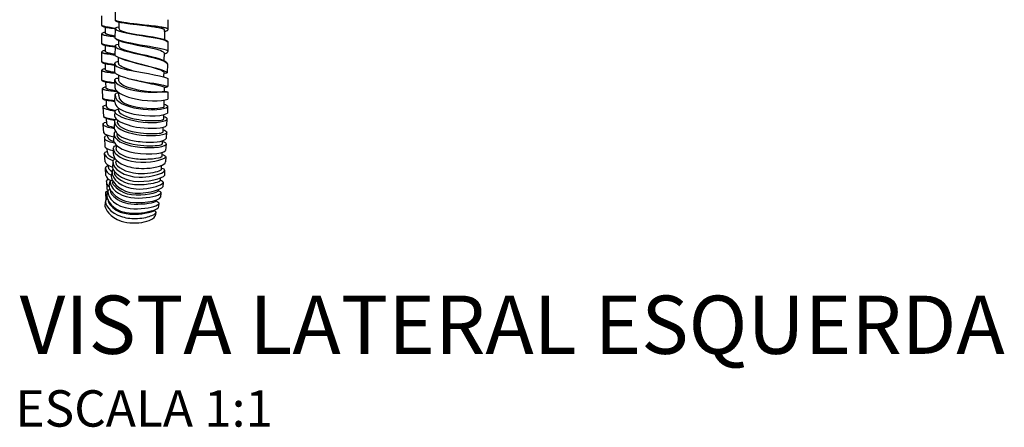
# Model space of a CAD drawing. Units: millimetres. Extents: x -417 to 497, y -157 to 950.
# Drawn here: x 227 to 497, y 144 to 256 of the extents above; entities that cross this region are included whole.
import ezdxf
from ezdxf.enums import TextEntityAlignment as Align

# ---------------------------------------------------------------- set-up
doc = ezdxf.new("R2010")
doc.units = ezdxf.units.MM
doc.header["$LTSCALE"] = 6.666667
doc.styles.add('Legenda', font='segoeui.ttf', dxfattribs={"height": 8})

# ---------------------------------------------------------------- blocks, each defined once
blk = doc.blocks.new('1984.CT90.ACT.MT_V3')
for p, q in [((24.14, -663.2), (24.14, -660.53)), ((27.88, -661.8), (27.88, -659.12)), ((24.15, -663.19), (24.14, -663.16)), ((24.15, -663.24), (24.14, -663.2)), ((24.16, -663.22), (24.15, -663.19)), ((24.2, -663.34), (24.15, -663.24)), ((24.18, -663.25), (24.16, -663.22)), ((24.21, -663.28), (24.18, -663.25)), ((24.24, -663.39), (24.2, -663.34)), ((24.25, -663.3), (24.21, -663.28)), ((24.26, -663.42), (24.24, -663.39)), ((24.28, -663.32), (24.25, -663.3)), ((24.3, -663.44), (24.26, -663.42)), ((24.34, -663.34), (24.28, -663.32)), ((24.34, -663.47), (24.3, -663.44)), ((24.4, -663.38), (24.34, -663.34)), ((24.41, -663.5), (24.34, -663.47)), ((24.47, -663.41), (24.4, -663.38)), ((24.47, -663.54), (24.41, -663.5)), ((24.58, -663.44), (24.47, -663.41)), ((24.7, -663.47), (24.58, -663.44)), ((24.83, -663.51), (24.7, -663.47)), ((27.9, -661.82), (27.88, -661.76)), ((27.89, -661.84), (27.88, -661.8)), ((27.91, -661.88), (27.89, -661.84)), ((27.95, -661.88), (27.9, -661.82)), ((27.93, -661.92), (27.91, -661.88)), ((27.94, -661.95), (27.93, -661.92)), ((28.01, -662.01), (27.94, -661.95)), ((27.99, -661.9), (27.95, -661.88)), ((28.03, -661.92), (27.99, -661.9)), ((28.05, -662.05), (28.01, -662.01)), ((28.07, -661.95), (28.03, -661.92)), ((28.11, -662.09), (28.05, -662.05)), ((28.13, -661.97), (28.07, -661.95)), ((28.19, -662.13), (28.11, -662.09)), ((28.21, -662), (28.13, -661.97)), ((28.33, -662.19), (28.19, -662.13)), ((28.31, -662.04), (28.21, -662)), ((28.43, -662.08), (28.31, -662.04)), ((28.45, -662.24), (28.33, -662.19)), ((28.57, -662.11), (28.43, -662.08)), ((28.6, -662.28), (28.45, -662.24)), ((28.71, -662.15), (28.57, -662.11)), ((28.79, -662.33), (28.6, -662.28)), ((28.92, -662.19), (28.71, -662.15)), ((28.99, -662.37), (28.79, -662.33)), ((28.87, -664.12), (28.88, -662.35)), ((29.14, -662.24), (28.92, -662.19)), ((29.22, -662.43), (28.99, -662.37)), ((29.37, -662.28), (29.14, -662.24)), ((29.47, -662.47), (29.22, -662.43)), ((29.61, -662.32), (29.37, -662.28)), ((29.83, -662.53), (29.47, -662.47)), ((30.14, -662.41), (29.61, -662.32)), ((30.25, -662.61), (29.83, -662.53)), ((30.55, -662.47), (30.14, -662.41)), ((30.69, -662.67), (30.25, -662.61)), ((30.96, -662.52), (30.55, -662.47)), ((31.3, -662.76), (30.69, -662.67)), ((31.83, -662.64), (30.96, -662.52)), ((31.94, -662.84), (31.3, -662.76)), ((32.92, -662.77), (31.83, -662.64)), ((32.77, -662.95), (31.94, -662.84)), ((33.76, -663.06), (32.77, -662.95)), ((33.81, -662.87), (32.92, -662.77)), ((35.13, -663.21), (33.76, -663.06)), ((35.83, -663.09), (33.81, -662.87)), ((36.13, -663.34), (35.13, -663.21)), ((37.07, -663.23), (35.83, -663.09)), ((36.63, -663.4), (36.13, -663.34)), ((37.35, -663.51), (36.63, -663.4)), ((37.67, -663.29), (37.07, -663.23)), ((37.83, -663.57), (37.35, -663.51)), ((38.29, -663.37), (37.67, -663.29)), ((38.9, -663.44), (38.29, -663.37)), ((39.49, -663.53), (38.9, -663.44)), ((42.38, -664.3), (42.38, -661.62)), ((24.14, -665.53), (24.15, -665.49)), ((24.14, -668.2), (24.14, -665.53)), ((24.16, -665.63), (24.14, -665.57)), ((24.15, -665.49), (24.2, -665.39)), ((24.21, -665.68), (24.16, -665.63)), ((24.2, -665.39), (24.22, -665.37)), ((24.25, -665.71), (24.21, -665.68)), ((24.22, -665.37), (24.24, -665.33)), ((24.24, -665.33), (24.27, -665.31)), ((24.4, -665.79), (24.25, -665.71)), ((24.27, -665.31), (24.3, -665.28)), ((24.3, -665.28), (24.35, -665.26)), ((24.35, -665.26), (24.41, -665.22)), ((24.47, -665.81), (24.4, -665.79)), ((24.41, -665.22), (24.63, -665.12)), ((24.55, -663.58), (24.47, -663.54)), ((24.58, -665.85), (24.47, -665.81)), ((24.62, -663.6), (24.55, -663.58)), ((24.7, -665.88), (24.58, -665.85)), ((24.71, -663.63), (24.62, -663.6)), ((24.63, -665.12), (24.77, -665.08)), ((24.83, -665.93), (24.7, -665.88)), ((24.8, -663.66), (24.71, -663.63)), ((24.77, -665.08), (24.94, -665.04)), ((24.92, -663.69), (24.8, -663.66)), ((24.98, -663.54), (24.83, -663.51)), ((24.98, -665.96), (24.83, -665.93)), ((25.11, -663.75), (24.92, -663.69)), ((24.94, -665.04), (25.14, -664.98)), ((25.18, -663.6), (24.98, -663.54)), ((25.18, -666), (24.98, -665.96)), ((25.32, -663.79), (25.11, -663.75)), ((25.14, -665.4), (25.14, -663.76)), ((25.15, -665.42), (25.14, -665.4)), ((25.15, -665.43), (25.15, -665.42)), ((25.17, -665.46), (25.15, -665.43)), ((25.2, -665.49), (25.17, -665.46)), ((25.41, -663.64), (25.18, -663.6)), ((25.41, -666.04), (25.18, -666)), ((25.24, -665.51), (25.2, -665.49)), ((25.29, -665.55), (25.24, -665.51)), ((25.32, -665.57), (25.29, -665.55)), ((25.55, -663.84), (25.32, -663.79)), ((25.36, -665.59), (25.32, -665.57)), ((25.47, -665.63), (25.36, -665.59)), ((25.64, -663.68), (25.41, -663.64)), ((25.64, -666.09), (25.41, -666.04)), ((25.53, -665.65), (25.47, -665.63)), ((25.61, -665.68), (25.53, -665.65)), ((25.81, -663.88), (25.55, -663.84)), ((25.77, -665.73), (25.61, -665.68)), ((25.88, -663.72), (25.64, -663.68)), ((25.88, -666.13), (25.64, -666.09)), ((25.95, -665.78), (25.77, -665.73)), ((26.13, -663.95), (25.81, -663.88)), ((26.41, -663.81), (25.88, -663.72)), ((26.41, -666.21), (25.88, -666.13)), ((26.08, -665.81), (25.95, -665.78)), ((26.23, -665.85), (26.08, -665.81)), ((26.57, -664.01), (26.13, -663.95)), ((26.4, -665.88), (26.23, -665.85)), ((26.58, -665.93), (26.4, -665.88)), ((26.81, -663.86), (26.41, -663.81)), ((26.81, -666.28), (26.41, -666.21)), ((27.06, -664.08), (26.57, -664.01)), ((26.95, -665.99), (26.58, -665.93)), ((27.22, -663.93), (26.81, -663.86)), ((27.34, -666.06), (26.95, -665.99)), ((27.58, -664.16), (27.06, -664.08)), ((27.88, -664.01), (27.22, -663.93)), ((27.77, -666.13), (27.34, -666.06)), ((27.86, -664.2), (27.58, -664.16)), ((27.84, -666.14), (27.77, -666.13)), ((27.84, -666.71), (27.86, -664.14)), ((38.28, -663.63), (37.83, -663.57)), ((38.66, -663.69), (38.28, -663.63)), ((39.02, -663.75), (38.66, -663.69)), ((39.39, -663.81), (39.02, -663.75)), ((39.75, -663.88), (39.39, -663.81)), ((39.89, -663.58), (39.49, -663.53)), ((40.06, -663.93), (39.75, -663.88)), ((40.28, -663.64), (39.89, -663.58)), ((40.47, -664.03), (40.06, -663.93)), ((40.59, -663.69), (40.28, -663.64)), ((40.61, -664.07), (40.47, -664.03)), ((40.89, -663.74), (40.59, -663.69)), ((40.72, -664.09), (40.61, -664.07)), ((40.81, -664.12), (40.72, -664.09)), ((40.96, -664.17), (40.81, -664.12)), ((41.12, -663.78), (40.89, -663.74)), ((41.02, -664.19), (40.96, -664.17)), ((41.09, -664.22), (41.02, -664.19)), ((41.16, -664.25), (41.09, -664.22)), ((41.33, -663.83), (41.12, -663.78)), ((41.22, -664.28), (41.16, -664.25)), ((41.27, -664.31), (41.22, -664.28)), ((41.3, -664.33), (41.27, -664.31)), ((41.35, -664.38), (41.3, -664.33)), ((41.49, -663.87), (41.33, -663.83)), ((41.38, -664.86), (41.34, -667.06)), ((41.37, -664.42), (41.35, -664.38)), ((41.37, -664.44), (41.37, -664.42)), ((41.38, -664.46), (41.37, -664.44)), ((41.38, -664.86), (41.38, -664.46)), ((41.38, -664.85), (41.57, -664.8)), ((41.64, -663.9), (41.49, -663.87)), ((41.57, -664.8), (41.7, -664.77)), ((41.8, -663.94), (41.64, -663.9)), ((41.7, -664.77), (41.78, -664.74)), ((41.78, -664.74), (41.87, -664.71)), ((41.93, -663.98), (41.8, -663.94)), ((41.87, -664.71), (41.96, -664.68)), ((42.03, -664.01), (41.93, -663.98)), ((41.96, -664.68), (42.1, -664.62)), ((42.1, -664.05), (42.03, -664.01)), ((42.17, -664.07), (42.1, -664.05)), ((42.1, -664.62), (42.18, -664.58)), ((42.22, -664.09), (42.17, -664.07)), ((42.18, -664.58), (42.21, -664.54)), ((42.21, -664.54), (42.25, -664.52)), ((42.3, -664.15), (42.22, -664.09)), ((42.25, -664.52), (42.27, -664.5)), ((42.27, -664.5), (42.29, -664.47)), ((42.29, -664.47), (42.31, -664.45)), ((42.33, -664.16), (42.3, -664.15)), ((42.31, -664.45), (42.33, -664.43)), ((42.35, -664.18), (42.33, -664.16)), ((42.33, -664.43), (42.36, -664.38)), ((42.37, -664.22), (42.35, -664.18)), ((42.36, -664.38), (42.38, -664.3)), ((42.38, -664.24), (42.37, -664.22)), ((24.15, -668.19), (24.14, -668.17)), ((24.15, -668.25), (24.14, -668.2)), ((24.16, -668.22), (24.15, -668.19)), ((24.2, -668.35), (24.15, -668.25)), ((24.18, -668.26), (24.16, -668.22)), ((24.21, -668.29), (24.18, -668.26)), ((24.24, -668.39), (24.2, -668.35)), ((24.25, -668.31), (24.21, -668.29)), ((24.26, -668.43), (24.24, -668.39)), ((24.28, -668.33), (24.25, -668.31)), ((24.3, -668.45), (24.26, -668.43)), ((24.34, -668.35), (24.28, -668.33)), ((24.34, -668.48), (24.3, -668.45)), ((24.4, -668.38), (24.34, -668.35)), ((24.41, -668.51), (24.34, -668.48)), ((24.47, -668.41), (24.4, -668.38)), ((24.47, -668.55), (24.41, -668.51)), ((24.58, -668.45), (24.47, -668.41)), ((24.55, -668.58), (24.47, -668.55)), ((24.62, -668.61), (24.55, -668.58)), ((24.7, -668.48), (24.58, -668.45)), ((24.71, -668.64), (24.62, -668.61)), ((24.83, -668.52), (24.7, -668.48)), ((24.8, -668.67), (24.71, -668.64)), ((24.92, -668.7), (24.8, -668.67)), ((24.98, -668.55), (24.83, -668.52)), ((25.11, -668.75), (24.92, -668.7)), ((25.18, -668.61), (24.98, -668.55)), ((25.32, -668.8), (25.11, -668.75)), ((25.14, -670.4), (25.14, -668.76)), ((25.41, -668.65), (25.18, -668.61)), ((25.55, -668.85), (25.32, -668.8)), ((25.64, -668.69), (25.41, -668.65)), ((25.81, -668.89), (25.55, -668.85)), ((25.88, -668.73), (25.64, -668.69)), ((26.13, -668.95), (25.81, -668.89)), ((26.41, -668.82), (25.88, -668.73)), ((26.81, -668.87), (26.41, -668.82)), ((27.23, -666.34), (26.81, -666.28)), ((27.22, -668.93), (26.81, -668.87)), ((27.84, -666.42), (27.23, -666.34)), ((27.79, -668.87), (27.74, -671.42)), ((28.8, -668.86), (28.83, -667.36)), ((42.32, -667.8), (42.27, -670.38)), ((24.14, -670.54), (24.15, -670.5)), ((24.14, -673.21), (24.14, -670.54)), ((24.16, -670.64), (24.14, -670.57)), ((24.15, -670.5), (24.2, -670.39)), ((24.21, -670.69), (24.16, -670.64)), ((24.2, -670.39), (24.22, -670.37)), ((24.25, -670.72), (24.21, -670.69)), ((24.22, -670.37), (24.24, -670.34)), ((24.24, -670.34), (24.27, -670.32)), ((24.4, -670.8), (24.25, -670.72)), ((24.27, -670.32), (24.3, -670.29)), ((24.3, -670.29), (24.35, -670.27)), ((24.35, -670.27), (24.41, -670.22)), ((24.47, -670.82), (24.4, -670.8)), ((24.41, -670.22), (24.63, -670.13)), ((24.58, -670.86), (24.47, -670.82)), ((24.7, -670.89), (24.58, -670.86)), ((24.63, -670.13), (24.77, -670.09)), ((24.83, -670.93), (24.7, -670.89)), ((24.77, -670.09), (24.94, -670.04)), ((24.98, -670.97), (24.83, -670.93)), ((24.94, -670.04), (25.14, -669.99)), ((25.18, -671.01), (24.98, -670.97)), ((25.15, -670.43), (25.14, -670.4)), ((25.15, -670.44), (25.15, -670.43)), ((25.17, -670.47), (25.15, -670.44)), ((25.2, -670.5), (25.17, -670.47)), ((25.41, -671.05), (25.18, -671.01)), ((25.24, -670.52), (25.2, -670.5)), ((25.29, -670.55), (25.24, -670.52)), ((25.32, -670.57), (25.29, -670.55)), ((25.36, -670.59), (25.32, -670.57)), ((25.47, -670.64), (25.36, -670.59)), ((25.64, -671.09), (25.41, -671.05)), ((25.53, -670.66), (25.47, -670.64)), ((25.61, -670.69), (25.53, -670.66)), ((25.77, -670.73), (25.61, -670.69)), ((25.88, -671.14), (25.64, -671.09)), ((25.95, -670.79), (25.77, -670.73)), ((26.41, -671.22), (25.88, -671.14)), ((26.08, -670.82), (25.95, -670.79)), ((26.23, -670.86), (26.08, -670.82)), ((26.57, -669.02), (26.13, -668.95)), ((26.4, -670.89), (26.23, -670.86)), ((26.58, -670.93), (26.4, -670.89)), ((26.81, -671.28), (26.41, -671.22)), ((27.06, -669.09), (26.57, -669.02)), ((26.95, -671), (26.58, -670.93)), ((27.23, -671.35), (26.81, -671.28)), ((27.34, -671.07), (26.95, -671)), ((27.58, -669.17), (27.06, -669.09)), ((27.79, -669), (27.22, -668.93)), ((27.74, -671.41), (27.23, -671.35)), ((27.75, -671.13), (27.34, -671.07)), ((27.79, -669.19), (27.58, -669.17)), ((41.27, -670.72), (41.22, -672.87)), ((24.15, -673.2), (24.14, -673.18)), ((24.15, -673.25), (24.14, -673.21)), ((24.16, -673.23), (24.15, -673.2)), ((24.2, -673.36), (24.15, -673.25)), ((24.18, -673.26), (24.16, -673.23)), ((24.21, -673.3), (24.18, -673.26)), ((24.24, -673.4), (24.2, -673.36)), ((24.25, -673.32), (24.21, -673.3)), ((24.26, -673.43), (24.24, -673.4)), ((24.28, -673.34), (24.25, -673.32)), ((24.3, -673.45), (24.26, -673.43)), ((24.34, -673.36), (24.28, -673.34)), ((24.34, -673.49), (24.3, -673.45)), ((24.4, -673.39), (24.34, -673.36)), ((24.41, -673.52), (24.34, -673.49)), ((24.47, -673.42), (24.4, -673.39)), ((24.47, -673.56), (24.41, -673.52)), ((24.58, -673.45), (24.47, -673.42)), ((24.55, -673.59), (24.47, -673.56)), ((24.62, -673.61), (24.55, -673.59)), ((24.7, -673.49), (24.58, -673.45)), ((24.71, -673.64), (24.62, -673.61)), ((24.83, -673.53), (24.7, -673.49)), ((24.8, -673.68), (24.71, -673.64)), ((24.92, -673.71), (24.8, -673.68)), ((24.98, -673.56), (24.83, -673.53)), ((25.11, -673.76), (24.92, -673.71)), ((25.18, -673.61), (24.98, -673.56)), ((25.32, -673.8), (25.11, -673.76)), ((25.14, -675.41), (25.14, -673.77)), ((25.41, -673.65), (25.18, -673.61)), ((25.55, -673.86), (25.32, -673.8)), ((25.64, -673.7), (25.41, -673.65)), ((25.81, -673.9), (25.55, -673.86)), ((25.88, -673.74), (25.64, -673.7)), ((26.13, -673.96), (25.81, -673.9)), ((26.41, -673.82), (25.88, -673.74)), ((26.57, -674.03), (26.13, -673.96)), ((26.81, -673.88), (26.41, -673.82)), ((27.06, -674.1), (26.57, -674.03)), ((27.22, -673.94), (26.81, -673.88)), ((27.58, -674.17), (27.06, -674.1)), ((27.7, -674), (27.22, -673.94)), ((27.7, -674.19), (27.58, -674.17)), ((27.74, -676.13), (27.69, -673.65)), ((28.7, -673.59), (28.73, -672.01)), ((42.18, -673.81), (42.1, -676.19)), ((24.14, -675.55), (24.15, -675.51)), ((24.14, -678.22), (24.14, -675.55)), ((24.16, -675.64), (24.14, -675.58)), ((24.15, -675.51), (24.2, -675.4)), ((24.21, -675.7), (24.16, -675.64)), ((24.2, -675.4), (24.22, -675.38)), ((24.25, -675.73), (24.21, -675.7)), ((24.22, -675.38), (24.24, -675.35)), ((24.24, -675.35), (24.27, -675.33)), ((24.4, -675.8), (24.25, -675.73)), ((24.27, -675.33), (24.3, -675.3)), ((24.3, -675.3), (24.35, -675.27)), ((24.35, -675.27), (24.41, -675.23)), ((24.47, -675.82), (24.4, -675.8)), ((24.41, -675.23), (24.63, -675.14)), ((24.58, -675.87), (24.47, -675.82)), ((24.7, -675.9), (24.58, -675.87)), ((24.63, -675.14), (24.77, -675.09)), ((24.83, -675.94), (24.7, -675.9)), ((24.77, -675.09), (24.94, -675.05)), ((24.98, -675.97), (24.83, -675.94)), ((24.94, -675.05), (25.14, -675)), ((25.18, -676.02), (24.98, -675.97)), ((25.15, -675.43), (25.14, -675.41)), ((25.15, -675.44), (25.15, -675.43)), ((25.17, -675.48), (25.15, -675.44)), ((25.2, -675.51), (25.17, -675.48)), ((25.41, -676.06), (25.18, -676.02)), ((25.24, -675.53), (25.2, -675.51)), ((25.29, -675.56), (25.24, -675.53)), ((25.32, -675.58), (25.29, -675.56)), ((25.36, -675.6), (25.32, -675.58)), ((25.47, -675.64), (25.36, -675.6)), ((25.64, -676.1), (25.41, -676.06)), ((25.53, -675.67), (25.47, -675.64)), ((25.61, -675.7), (25.53, -675.67)), ((25.77, -675.74), (25.61, -675.7)), ((25.88, -676.14), (25.64, -676.1)), ((25.95, -675.79), (25.77, -675.74)), ((26.41, -676.23), (25.88, -676.14)), ((26.08, -675.82), (25.95, -675.79)), ((26.23, -675.87), (26.08, -675.82)), ((26.4, -675.9), (26.23, -675.87)), ((26.58, -675.94), (26.4, -675.9)), ((26.81, -676.29), (26.41, -676.23)), ((26.95, -676), (26.58, -675.94)), ((27.23, -676.35), (26.81, -676.29)), ((27.34, -676.08), (26.95, -676)), ((28.02, -676.45), (27.23, -676.35)), ((27.75, -676.14), (27.34, -676.08)), ((28.74, -676.87), (28.75, -677.98)), ((41.14, -675.94), (41.08, -677.3)), ((24.15, -678.21), (24.14, -678.19)), ((24.15, -678.26), (24.14, -678.22)), ((24.16, -678.24), (24.15, -678.21)), ((24.2, -678.37), (24.15, -678.26)), ((24.18, -678.27), (24.16, -678.24)), ((24.21, -678.3), (24.18, -678.27)), ((24.24, -678.41), (24.2, -678.37)), ((24.25, -678.32), (24.21, -678.3)), ((24.26, -678.44), (24.24, -678.41)), ((24.28, -678.34), (24.25, -678.32)), ((24.3, -678.46), (24.26, -678.44)), ((24.34, -678.37), (24.28, -678.34)), ((24.34, -678.49), (24.3, -678.46)), ((24.4, -678.4), (24.34, -678.37)), ((24.41, -678.52), (24.34, -678.49)), ((24.47, -678.43), (24.4, -678.4)), ((24.47, -678.57), (24.41, -678.52)), ((24.58, -678.46), (24.47, -678.43)), ((24.55, -678.6), (24.47, -678.57)), ((24.62, -678.62), (24.55, -678.6)), ((24.7, -678.49), (24.58, -678.46)), ((24.71, -678.65), (24.62, -678.62)), ((24.83, -678.54), (24.7, -678.49)), ((24.8, -678.68), (24.71, -678.65)), ((24.92, -678.72), (24.8, -678.68)), ((24.98, -678.57), (24.83, -678.54)), ((25.11, -678.77), (24.92, -678.72)), ((25.18, -678.62), (24.98, -678.57)), ((25.32, -678.81), (25.11, -678.77)), ((25.41, -678.66), (25.18, -678.62)), ((25.32, -680.44), (25.27, -678.8)), ((25.55, -678.86), (25.32, -678.81)), ((25.64, -678.7), (25.41, -678.66)), ((25.81, -678.91), (25.55, -678.86)), ((25.88, -678.75), (25.64, -678.7)), ((26.13, -678.97), (25.81, -678.91)), ((26.41, -678.83), (25.88, -678.75)), ((26.57, -679.03), (26.13, -678.97)), ((26.81, -678.88), (26.41, -678.83)), ((27.06, -679.11), (26.57, -679.03)), ((27.22, -678.95), (26.81, -678.88)), ((27.58, -679.18), (27.06, -679.11)), ((27.75, -679.01), (27.22, -678.95)), ((27.75, -679.2), (27.58, -679.18)), ((27.76, -680.4), (27.75, -678.04)), ((42.24, -677.82), (42.26, -680)), ((24.32, -680.61), (24.33, -680.56)), ((24.39, -683.28), (24.32, -680.61)), ((24.33, -680.67), (24.32, -680.65)), ((24.33, -680.56), (24.37, -680.46)), ((24.34, -680.7), (24.33, -680.67)), ((24.36, -680.73), (24.34, -680.7)), ((24.39, -680.75), (24.36, -680.73)), ((24.37, -680.46), (24.4, -680.44)), ((24.44, -680.78), (24.39, -680.75)), ((24.4, -680.44), (24.42, -680.4)), ((24.42, -680.4), (24.48, -680.36)), ((24.47, -680.8), (24.44, -680.78)), ((24.58, -680.85), (24.47, -680.8)), ((24.48, -680.36), (24.52, -680.33)), ((24.52, -680.33), (24.58, -680.29)), ((24.58, -680.29), (24.65, -680.25)), ((24.65, -680.87), (24.58, -680.85)), ((24.65, -680.25), (24.91, -680.14)), ((24.76, -680.91), (24.65, -680.87)), ((24.88, -680.94), (24.76, -680.91)), ((25.02, -680.98), (24.88, -680.94)), ((24.91, -680.14), (25.04, -680.1)), ((25.16, -681.01), (25.02, -680.98)), ((25.04, -680.1), (25.23, -680.05)), ((25.37, -681.04), (25.16, -681.01)), ((25.23, -680.05), (25.3, -680.03)), ((25.33, -680.46), (25.32, -680.44)), ((25.33, -680.47), (25.33, -680.46)), ((25.35, -680.5), (25.33, -680.47)), ((25.38, -680.53), (25.35, -680.5)), ((25.59, -681.08), (25.37, -681.04)), ((25.42, -680.55), (25.38, -680.53)), ((25.47, -680.58), (25.42, -680.55)), ((25.5, -680.6), (25.47, -680.58)), ((25.54, -680.62), (25.5, -680.6)), ((25.65, -680.66), (25.54, -680.62)), ((25.82, -681.12), (25.59, -681.08)), ((26.07, -681.16), (25.82, -681.12)), ((26.6, -681.23), (26.07, -681.16)), ((27, -681.27), (26.6, -681.23)), ((27.42, -681.32), (27, -681.27)), ((28.29, -681.4), (27.42, -681.32)), ((27.75, -684.27), (27.8, -682.18)), ((28.53, -681.42), (28.29, -681.4)), ((28.77, -682.41), (28.77, -681.6)), ((41.26, -680.16), (41.26, -681.31)), ((42.27, -681.46), (42.26, -683.43)), ((24.42, -683.3), (24.39, -683.24)), ((24.41, -683.33), (24.39, -683.28)), ((24.43, -683.36), (24.41, -683.33)), ((24.47, -683.36), (24.42, -683.3)), ((24.45, -683.4), (24.43, -683.36)), ((24.46, -683.43), (24.45, -683.4)), ((24.53, -683.49), (24.46, -683.43)), ((24.51, -683.38), (24.47, -683.36)), ((24.55, -683.4), (24.51, -683.38)), ((24.57, -683.52), (24.53, -683.49)), ((24.59, -683.43), (24.55, -683.4)), ((24.64, -683.56), (24.57, -683.52)), ((24.65, -683.45), (24.59, -683.43)), ((24.71, -683.6), (24.64, -683.56)), ((24.73, -683.47), (24.65, -683.45)), ((24.86, -683.66), (24.71, -683.6)), ((24.84, -683.5), (24.73, -683.47)), ((24.95, -683.54), (24.84, -683.5)), ((24.98, -683.7), (24.86, -683.66)), ((25.09, -683.57), (24.95, -683.54)), ((25.13, -683.74), (24.98, -683.7)), ((25.24, -683.61), (25.09, -683.57)), ((25.32, -683.79), (25.13, -683.74)), ((25.44, -683.64), (25.24, -683.61)), ((25.52, -683.82), (25.32, -683.79)), ((25.45, -685.57), (25.38, -683.8)), ((25.67, -683.68), (25.44, -683.64)), ((25.76, -683.87), (25.52, -683.82)), ((25.9, -683.72), (25.67, -683.68)), ((26, -683.9), (25.76, -683.87)), ((26.15, -683.75), (25.9, -683.72)), ((26.36, -683.96), (26, -683.9)), ((26.68, -683.82), (26.15, -683.75)), ((26.79, -684.02), (26.36, -683.96)), ((27.08, -683.87), (26.68, -683.82)), ((27.23, -684.07), (26.79, -684.02)), ((27.49, -683.91), (27.08, -683.87)), ((27.84, -684.13), (27.23, -684.07)), ((27.76, -683.94), (27.49, -683.91)), ((41.24, -685.61), (41.26, -683.7)), ((24.45, -685.61), (24.62, -688.25)), ((27.69, -688.23), (27.76, -686.73)), ((28.66, -686.31), (28.73, -685.93)), ((41.16, -688.86), (41.17, -687.73)), ((42.23, -685.53), (42.21, -687.29)), ((24.64, -692.75), (24.47, -690.38)), ((25.47, -690.27), (25.37, -688.72)), ((27.61, -689.4), (27.5, -691.39)), ((28.46, -690.08), (28.5, -689.28)), ((42.04, -690.65), (42.09, -688.88)), ((27.48, -692.81), (27.34, -694.5)), ((28.32, -692.88), (28.26, -693.38)), ((40.97, -692.45), (40.99, -691.18)), ((41.91, -694.2), (41.98, -692.55)), ((24.86, -694.02), (24.97, -696.53)), ((25.76, -693.9), (25.72, -693.31)), ((40.8, -695.7), (40.85, -694.88)), ((41.8, -695.78), (41.66, -697.58)), ((25.04, -700.68), (24.87, -698.31)), ((25.67, -698.12), (25.62, -697.03)), ((27.29, -697.06), (27.22, -698.43)), ((28.07, -697.18), (28.24, -696.19)), ((40.7, -699.15), (40.72, -698.15)), ((27.18, -700.62), (27.04, -702.2)), ((27.99, -700.97), (28.14, -700.2)), ((41.72, -699.32), (41.68, -700.66)), ((25.24, -704.4), (25.13, -702.34)), ((25.92, -702.2), (25.93, -701.61)), ((26.96, -703.19), (26.74, -704.68)), ((27.58, -703.89), (27.67, -703.39)), ((40.51, -702.76), (40.57, -701.67)), ((41.38, -703.03), (41.34, -704.45)), ((25.4, -706.11), (25.47, -708.08)), ((26.14, -707.35), (26.34, -706.32)), ((27.2, -706.06), (27.08, -706.37)), ((40.23, -705.73), (40.28, -705.08)), ((40.99, -706.34), (40.89, -707.51)), ((25.17, -709.24), (25.22, -711.21)), ((25.55, -709.92), (25.74, -708.9)), ((26.61, -708.61), (26.51, -708.85)), ((39.69, -708.69), (39.69, -708.32)), ((40.39, -709.23), (40.29, -710.4)), ((25.08, -713.07), (25.13, -711.65)), ((25.97, -711.43), (25.9, -711.57)), ((38.99, -711.42), (38.98, -711.23)), ((39.82, -712.18), (39.63, -713.36)), ((38.39, -714.11), (38.39, -713.97)), ((38.98, -714.61), (38.82, -715.49))]:
    blk.add_line(p, q)
blk.add_arc((33.17, -648.09), 33.43, 256.9989, 261.4861)
for points, knots in [([(27.86, -664.13), (27.82, -664.94), (38.64, -666.49), (41.8, -667.19), (42.32, -667.8)], [0, 0, 0, 0, 7.0394, 14.705028, 14.705028, 14.705028, 14.705028]), ([(27.86, -664.13), (27.86, -663.93), (28.06, -663.8), (28.38, -663.67), (28.87, -663.57), (28.87, -663.57)], [0, 0, 0, 0, 0.690942, 1.246095, 1.311649, 1.311649, 1.311649, 1.311649]), ([(28.87, -664.12), (28.78, -665.09), (41.54, -666.6), (42.16, -667.37), (42.32, -667.8)], [0, 0, 0, 0, 7.0394, 14.705028, 14.705028, 14.705028, 14.705028]), ([(27.79, -668.87), (27.75, -669.69), (37.06, -671.7), (41.71, -672.79), (42.18, -673.81)], [0, 0, 0, 0, 7.0394, 14.705028, 14.705028, 14.705028, 14.705028]), ([(27.8, -668.87), (27.79, -668.67), (27.99, -668.55), (28.31, -668.42), (28.8, -668.31), (28.8, -668.31)], [0, 0, 0, 0, 0.690942, 1.246095, 1.311649, 1.311649, 1.311649, 1.311649]), ([(27.84, -666.71), (28.02, -667.56), (39.16, -669.53), (40.48, -669.96), (41.27, -670.72)], [0, 0, 0, 0, 7.0394, 14.705028, 14.705028, 14.705028, 14.705028]), ([(27.84, -666.72), (28.69, -667.39), (36.95, -669.02), (42.29, -669.68), (42.27, -670.38)], [0, 0, 0, 0, 7.0394, 14.705028, 14.705028, 14.705028, 14.705028]), ([(28.8, -668.86), (28.6, -669.81), (40.75, -672.11), (41.78, -673.09), (42.18, -673.81)], [0, 0, 0, 0, 7.0394, 14.705028, 14.705028, 14.705028, 14.705028]), ([(27.74, -671.42), (29.03, -672.59), (40.92, -675.09), (41.14, -675.94), (41.14, -675.94)], [0, 0, 0, 0, 7.0394, 14.705028, 14.705028, 14.705028, 14.705028]), ([(27.74, -671.42), (27.99, -672.01), (38.27, -674.66), (42.11, -675.77), (42.1, -676.19)], [0, 0, 0, 0, 7.0394, 14.705028, 14.705028, 14.705028, 14.705028]), ([(42.27, -670.38), (42.21, -670.65), (41.91, -670.94), (41.45, -671.08), (41.26, -671.16)], [0, 0, 0, 0, 0.611889, 1.162897, 1.162897, 1.162897, 1.162897]), ([(27.69, -673.65), (27.68, -673.45), (27.88, -673.32), (28.19, -673.17), (28.71, -673.03), (28.71, -673.03)], [0, 0, 0, 0, 0.690942, 1.246095, 1.311649, 1.311649, 1.311649, 1.311649]), ([(27.69, -673.65), (27.69, -674.47), (30.26, -675.5), (42.04, -677.19), (42.24, -677.82)], [0, 0, 0, 0, 7.0394, 14.705028, 14.705028, 14.705028, 14.705028]), ([(27.74, -676.13), (28.14, -677.02), (35.88, -678.99), (40.99, -679.35), (42.26, -680)], [0, 0, 0, 0, 7.0394, 14.705028, 14.705028, 14.705028, 14.705028]), ([(27.75, -678.04), (27.74, -678.85), (28.41, -679.58), (33.77, -681.87), (42.27, -681.46)], [0, 0, 0, 0, 7.0394, 14.705028, 14.705028, 14.705028, 14.705028]), ([(27.75, -678.04), (27.75, -678.04), (27.75, -678.04), (27.98, -677.69), (28.74, -677.64), (28.74, -677.64)], [0, 0, 0, 0, 0.690942, 1.246095, 1.311649, 1.311649, 1.311649, 1.311649]), ([(28.75, -677.98), (28.6, -678.93), (31.1, -680.57), (38.17, -681.69), (41.26, -681.31)], [0, 0, 0, 0, 7.0394, 14.705028, 14.705028, 14.705028, 14.705028]), ([(31.94, -677.89), (34.08, -678.41), (42.2, -680.09), (41.26, -680.16), (41.26, -680.16)], [3.151064, 3.151064, 3.151064, 3.151064, 7.0394, 14.705028, 14.705028, 14.705028, 14.705028]), ([(27.8, -682.18), (27.65, -684.3), (34.45, -686.85), (41.39, -686.38), (42.23, -685.53)], [0, 0, 0, 0, 7.0394, 14.705028, 14.705028, 14.705028, 14.705028]), ([(27.76, -680.4), (27.75, -681.04), (31.47, -684.03), (40.64, -684.1), (42.26, -683.43)], [0, 0, 0, 0, 7.0394, 14.705028, 14.705028, 14.705028, 14.705028]), ([(27.8, -682.18), (27.8, -682.06), (28.02, -681.83), (28.47, -681.69), (28.76, -681.68), (28.76, -681.68)], [0, 0, 0, 0, 0.690942, 1.246095, 1.311649, 1.311649, 1.311649, 1.311649]), ([(28.77, -682.41), (28.52, -684.8), (38.77, -686.78), (41.24, -685.61), (41.24, -685.61)], [0, 0, 0, 0, 7.0394, 14.705028, 14.705028, 14.705028, 14.705028]), ([(24.45, -685.61), (24.44, -685.41), (24.63, -685.28), (24.95, -685.14), (25.44, -685.02), (25.44, -685.02)], [0, 0, 0, 0, 0.690942, 1.246095, 1.311649, 1.311649, 1.311649, 1.311649]), ([(27.75, -684.27), (27.81, -685.36), (29.92, -687.67), (40.1, -688.59), (42.21, -687.29)], [0, 0, 0, 0, 7.0394, 14.705028, 14.705028, 14.705028, 14.705028]), ([(27.75, -686.91), (27.56, -687.76), (34.39, -690.47), (41.3, -689.84), (42.09, -689.05)], [0, 0, 0, 0, 7.0394, 14.705028, 14.705028, 14.705028, 14.705028]), ([(27.76, -686.74), (27.76, -686.62), (27.99, -686.38), (28.43, -686.25), (28.68, -686.23), (28.68, -686.23)], [0, 0, 0, 0, 0.690942, 1.246095, 1.311649, 1.311649, 1.311649, 1.311649]), ([(28.66, -686.31), (28.47, -687.35), (32.52, -689.43), (41.03, -689.44), (41.16, -688.86), (41.16, -688.86)], [0, 0, 0, 0, 7.0394, 11.845526, 14.705028, 14.705028, 14.705028, 14.705028]), ([(24.48, -690.38), (24.45, -690.17), (24.64, -690.03), (24.95, -689.88), (25.43, -689.73), (25.43, -689.73)], [0, 0, 0, 0, 0.690942, 1.246095, 1.311649, 1.311649, 1.311649, 1.311649]), ([(27.61, -689.4), (27.44, -691.41), (33.75, -693.95), (41.18, -693.49), (41.97, -692.7)], [0, 0, 0, 0, 7.0394, 14.705028, 14.705028, 14.705028, 14.705028]), ([(27.61, -689.4), (27.61, -689.4), (27.74, -689.06), (28.03, -688.98), (28.11, -688.96)], [0, 0, 0, 0, 0.690942, 0.9326432, 0.9326432, 0.9326432, 0.9326432]), ([(27.69, -688.23), (27.71, -688.93), (29.43, -690.1), (35.32, -691.63), (41.52, -691.53), (42.04, -690.65)], [0, 0, 0, 0, 7.0394, 9.596338, 14.705028, 14.705028, 14.705028, 14.705028]), ([(28.46, -690.08), (28.81, -691.32), (33.46, -693.03), (40.83, -692.95), (40.97, -692.45), (40.97, -692.45)], [0, 0, 0, 0, 7.0394, 11.814302, 14.705028, 14.705028, 14.705028, 14.705028]), ([(27.48, -692.81), (27.36, -694.66), (32.93, -697.38), (41.01, -696.72), (41.79, -695.94)], [0, 0, 0, 0, 7.0394, 14.705028, 14.705028, 14.705028, 14.705028]), ([(27.48, -692.81), (27.53, -692.65), (27.59, -692.46), (27.84, -692.35), (27.9, -692.33)], [0, 0, 0, 0, 0.690942, 0.8619989, 0.8619989, 0.8619989, 0.8619989]), ([(27.5, -691.39), (27.8, -692.6), (29.22, -694.25), (35.64, -695.42), (41.25, -695.32), (41.91, -694.2)], [0, 0, 0, 0, 7.0394, 10.088027, 14.705028, 14.705028, 14.705028, 14.705028]), ([(24.86, -694.02), (24.89, -693.8), (24.99, -693.67), (25.24, -693.51), (25.61, -693.39)], [0, 0, 0, 0, 0.690942, 1.238101, 1.238101, 1.238101, 1.238101]), ([(27.34, -694.5), (27.24, -695.46), (30.03, -698.87), (41.12, -698.73), (41.66, -697.58)], [0, 0, 0, 0, 7.0394, 14.705028, 14.705028, 14.705028, 14.705028]), ([(28.26, -693.38), (28.22, -694.31), (32.15, -696.39), (40.55, -696.3), (40.8, -695.7), (40.8, -695.7)], [0, 0, 0, 0, 7.0394, 11.654408, 14.705028, 14.705028, 14.705028, 14.705028]), ([(24.87, -698.31), (24.87, -698.31), (24.87, -698.31), (25.05, -697.97), (25.65, -697.85), (25.65, -697.85)], [0, 0, 0, 0, 0.690942, 1.246095, 1.311649, 1.311649, 1.311649, 1.311649]), ([(24.88, -698.48), (24.98, -699.09), (25.29, -699.44), (27.05, -700.25), (27.25, -700.33)], [0, 0, 0, 0, 7.0394, 7.841254, 7.841254, 7.841254, 7.841254]), ([(27.22, -698.43), (27.31, -699.56), (29.08, -701.86), (36.51, -702.89), (41.72, -701.61), (41.68, -700.66)], [0, 0, 0, 0, 7.0394, 10.585149, 14.705028, 14.705028, 14.705028, 14.705028]), ([(27.29, -697.06), (27.36, -696.77), (27.45, -696.5), (27.78, -696.26), (28.13, -696.1)], [0, 0, 0, 0, 0.690942, 0.9405843, 0.9405843, 0.9405843, 0.9405843]), ([(27.29, -697.06), (27.35, -698.79), (33.33, -701.94), (41.11, -700.17), (41.72, -699.32)], [0, 0, 0, 0, 7.0394, 14.705028, 14.705028, 14.705028, 14.705028]), ([(28.07, -697.18), (27.88, -697.81), (30.83, -699.95), (40.66, -699.93), (40.7, -699.15), (40.7, -699.15)], [0, 0, 0, 0, 4.653368, 7.0394, 14.705028, 14.705028, 14.705028, 14.705028]), ([(27.2, -700.43), (26.82, -702.71), (32.86, -706.06), (41.22, -703.83), (41.38, -703.03), (41.38, -703.03)], [0, 0, 0, 0, 7.0394, 11.514096, 14.705028, 14.705028, 14.705028, 14.705028]), ([(27.2, -700.43), (27.2, -700.43), (27.38, -700.04), (27.64, -699.95), (27.83, -699.87)], [0, 0, 0, 0, 0.690942, 1.003308, 1.003308, 1.003308, 1.003308]), ([(27.99, -700.97), (27.96, -701.96), (32.56, -704.78), (40.52, -703.18), (40.51, -702.76), (40.51, -702.76)], [0, 0, 0, 0, 7.0394, 11.693092, 14.705028, 14.705028, 14.705028, 14.705028]), ([(25.13, -702.34), (25.17, -702.16), (25.28, -701.94), (25.65, -701.75), (25.94, -701.7), (25.94, -701.7)], [0, 0, 0, 0, 0.690942, 1.246095, 1.311649, 1.311649, 1.311649, 1.311649]), ([(26.96, -703.19), (26.64, -705.46), (31.68, -709.46), (40.95, -707.05), (40.99, -706.34), (40.99, -706.34)], [0, 0, 0, 0, 7.0394, 11.740931, 14.705028, 14.705028, 14.705028, 14.705028]), ([(27.04, -702.2), (27.15, -703.35), (32.06, -707.86), (41.27, -705.01), (41.34, -704.45)], [0, 0, 0, 0, 7.0394, 14.705028, 14.705028, 14.705028, 14.705028]), ([(27.58, -703.89), (27.48, -704.37), (29.99, -707.2), (36.55, -706.89), (40.16, -706.12), (40.23, -705.73), (40.23, -705.73)], [0, 0, 0, 0, 7.0394, 9.893491, 11.827578, 14.705028, 14.705028, 14.705028, 14.705028]), ([(25.4, -706.11), (25.4, -706.11), (25.44, -705.76), (25.66, -705.58), (25.86, -705.42)], [0, 0, 0, 0, 0.690942, 1.026062, 1.026062, 1.026062, 1.026062]), ([(26.43, -706.02), (26.32, -707.76), (30.2, -711.65), (40.35, -709.94), (40.39, -709.23), (40.39, -709.23)], [0.731356, 0.731356, 0.731356, 0.731356, 7.0394, 11.740931, 14.705028, 14.705028, 14.705028, 14.705028]), ([(26.34, -706.32), (26.42, -706.01), (26.42, -706.01), (26.7, -705.73), (26.95, -705.62)], [0, 0, 0, 0, 0.690942, 1.003308, 1.003308, 1.003308, 1.003308]), ([(26.74, -704.68), (26.52, -705.66), (30.72, -711.25), (40.72, -708.35), (40.89, -707.51)], [0, 0, 0, 0, 7.0394, 14.705028, 14.705028, 14.705028, 14.705028]), ([(27.08, -706.37), (26.93, -706.69), (30.03, -710.88), (38.53, -709.52), (39.69, -708.69)], [0, 0, 0, 0, 7.0394, 14.705028, 14.705028, 14.705028, 14.705028]), ([(25.17, -709.24), (25.17, -709.24), (25.28, -708.88), (25.56, -708.74), (25.81, -708.66)], [0, 0, 0, 0, 0.690942, 1.026062, 1.026062, 1.026062, 1.026062]), ([(25.79, -708.71), (25.6, -710.62), (29.66, -714.71), (39.78, -712.88), (39.82, -712.18), (39.82, -712.18)], [0, 0, 0, 0, 7.0394, 11.740931, 14.705028, 14.705028, 14.705028, 14.705028]), ([(25.74, -708.9), (25.83, -708.58), (25.83, -708.58), (26.1, -708.3), (26.36, -708.19)], [0, 0, 0, 0, 0.690942, 1.003308, 1.003308, 1.003308, 1.003308]), ([(26.14, -707.35), (26.14, -707.35), (25.95, -707.9), (27.85, -710.2), (32.77, -712.92), (40.19, -711.35), (40.29, -710.4)], [0, 0, 0, 0, 3.482789, 5.095567, 7.0394, 14.705028, 14.705028, 14.705028, 14.705028]), ([(26.51, -708.85), (26.41, -709.15), (27.41, -710.57), (30.28, -711.94), (33.8, -712.66), (39.04, -711.87), (38.99, -711.42)], [0, 0, 0, 0, 7.0394, 8.029355, 10.284121, 14.705028, 14.705028, 14.705028, 14.705028]), ([(25.16, -711.43), (24.9, -712.01), (26.48, -715.61), (34.07, -716.52), (38.94, -715.31), (38.98, -714.61), (38.98, -714.61)], [0, 0, 0, 0, 7.0394, 9.329895, 11.740931, 14.705028, 14.705028, 14.705028, 14.705028]), ([(25.16, -711.43), (25.28, -711.15), (25.28, -711.15), (25.52, -710.9), (25.69, -710.82)], [0, 0, 0, 0, 0.690942, 0.94685, 0.94685, 0.94685, 0.94685]), ([(25.55, -709.92), (25.55, -709.92), (25.36, -710.47), (26.72, -712.71), (31.58, -716.21), (39.47, -713.9), (39.63, -713.36)], [0, 0, 0, 0, 3.482789, 5.095567, 7.0394, 14.705028, 14.705028, 14.705028, 14.705028]), ([(25.9, -711.57), (25.86, -711.83), (26.8, -713.22), (29, -714.5), (32.11, -715.29), (36.62, -714.82), (38.42, -714.31), (38.39, -714.11)], [0, 0, 0, 0, 7.0394, 8.029355, 10.284121, 12.201852, 14.705028, 14.705028, 14.705028, 14.705028]), ([(25.08, -713.07), (25, -713.41), (27.21, -717.68), (35.78, -717.52), (38.76, -716.07), (38.82, -715.49), (38.82, -715.49)], [2.585035, 2.585035, 2.585035, 2.585035, 7.0394, 9.906992, 11.740931, 14.705028, 14.705028, 14.705028, 14.705028])]:
    blk.add_open_spline(points, degree=3, knots=knots)
for points in [[(28.7, -673.59), (28.66, -674.23), (30.25, -674.95), (32.98, -675.74)], [(28.74, -676.87), (28.74, -676.87), (28.74, -676.87), (28.74, -676.87)], [(41.13, -676.27), (41.98, -676.33), (42.1, -676.19), (42.1, -676.19)], [(41.26, -680.16), (42.15, -680.14), (42.26, -680), (42.26, -680)], [(41.26, -681.31), (42.18, -681.36), (42.27, -681.46), (42.27, -681.46)], [(41.25, -684.83), (41.84, -684.99), (42.2, -685.18), (42.23, -685.53)], [(24.45, -685.61), (24.44, -686.04), (25.88, -686.41), (27.76, -686.72)], [(25.45, -685.57), (25.38, -685.96), (26.39, -686.29), (27.84, -686.56)], [(24.47, -690.37), (24.49, -690.81), (25.79, -691.17), (27.53, -691.49)], [(24.62, -688.25), (24.74, -688.64), (26.04, -688.96), (27.71, -689.21)], [(24.62, -688.26), (25.08, -688.56), (26.34, -688.82), (27.9, -689.03)], [(25.47, -690.27), (25.43, -690.64), (26.27, -690.95), (27.51, -691.23)], [(41.17, -688.19), (41.7, -688.34), (42.05, -688.53), (42.09, -688.88)], [(24.64, -692.75), (24.65, -693.02), (25.91, -693.4), (27.4, -693.78)], [(40.99, -691.85), (41.57, -692.01), (41.93, -692.2), (41.98, -692.55)], [(24.86, -694.02), (24.81, -694.65), (25.61, -695.06), (27.62, -695.46)], [(25.61, -693.39), (25.65, -693.38), (25.69, -693.37), (25.72, -693.35)], [(25.76, -693.9), (25.73, -694.29), (26.33, -694.69), (27.43, -695.09)], [(40.84, -695.08), (41.4, -695.24), (41.76, -695.43), (41.8, -695.78)], [(24.97, -696.53), (25.15, -696.9), (26.05, -697.28), (27.26, -697.61)], [(25.67, -698.12), (25.63, -698.66), (26.33, -699.28), (27.82, -699.83)], [(40.71, -698.67), (41.28, -698.8), (41.65, -698.96), (41.72, -699.32)], [(25.04, -700.68), (25.08, -701.07), (25.8, -701.66), (27.04, -702.15)], [(25.13, -702.34), (25.11, -703.24), (25.77, -703.92), (26.78, -704.39)], [(25.92, -702.2), (25.92, -702.55), (26.31, -702.96), (26.94, -703.32)], [(26.96, -703.19), (26.96, -703.19), (27.05, -702.92), (27.25, -702.8)], [(40.53, -702.39), (41.02, -702.49), (41.39, -702.66), (41.38, -703.03)], [(25.24, -704.4), (25.41, -704.98), (25.76, -705.56), (26.6, -705.83)], [(25.4, -706.11), (25.35, -706.63), (25.61, -707.07), (26.13, -707.43)], [(40.23, -705.72), (40.71, -705.85), (41.01, -706.01), (40.99, -706.34)], [(25.17, -709.24), (25.17, -709.66), (25.31, -710.04), (25.56, -710.36)], [(25.47, -708.08), (25.52, -708.22), (25.67, -708.39), (25.92, -708.49)], [(39.69, -708.69), (40.11, -708.74), (40.41, -708.9), (40.39, -709.23)], [(25.22, -711.21), (25.23, -711.22), (25.23, -711.24), (25.24, -711.25)], [(38.99, -711.42), (39.53, -711.68), (39.83, -711.85), (39.82, -712.18)], [(38.41, -713.97), (38.86, -714.24), (38.99, -714.38), (38.98, -714.61)]]:
    blk.add_open_spline(points, degree=3)

msp = doc.modelspace()

# ---------------------------------------------------------------- block references
msp.add_blockref('1984.CT90.ACT.MT_V3', (225, 917.44))

# ---------------------------------------------------------------- texts
at = {"style": 'Legenda'}
for s, height, p in [('VISTA LATERAL ESQUERDA', 16, (497.45, 164)), ('ESCALA 1:1', 10, (296.21, 144))]:
    msp.add_text(s, height=height, dxfattribs=at).set_placement(p, align=Align.RIGHT)

doc.saveas('drawing.dxf')
